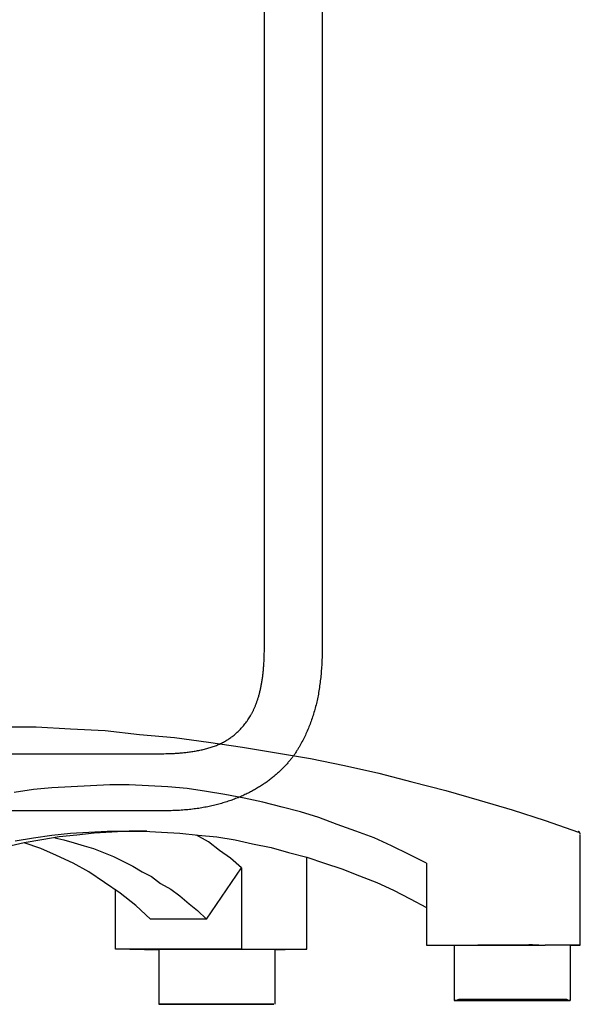
# Model space of a CAD drawing. Extents: x 20 to 1681, y 20 to 1606.
# Drawn here: x 421 to 614, y 20 to 360 of the extents above; entities that cross this region are included whole.
import ezdxf

# ---------------------------------------------------------------- set-up
doc = ezdxf.new("R2010")
doc.units = 0
doc.layers.get('0').update_dxf_attribs({"color": 3, "linetype": 'CONTINUOUS'})
doc.layers.add('CSLAYER2', color=3, linetype='CONTINUOUS')

# ---------------------------------------------------------------- blocks, each defined once
blk = doc.blocks.new('BLKF014')
at = {"layer": 'CSLAYER2', "color": 3, "linetype": 'CONTINUOUS'}
for p, q in [((504.838859, 142.867567), (504.838859, 375.067054)), ((524.768764, 374.585312), (524.768764, 143.524487)), ((504.834895, 141.989159), (504.838859, 142.867567)), ((524.767038, 142.843881), (524.761844, 142.169227)), ((524.768764, 143.524487), (524.767038, 142.843881)), ((504.75985, 139.045194), (504.776288, 139.453537)), ((504.776288, 139.453537), (504.790843, 139.865912)), ((504.790843, 139.865912), (504.803502, 140.282345)), ((504.803502, 140.282345), (504.814249, 140.702861)), ((504.814249, 140.702861), (504.823073, 141.127485)), ((504.823073, 141.127485), (504.829959, 141.556243)), ((504.829959, 141.556243), (504.834895, 141.989159)), ((524.705965, 139.528535), (524.683113, 138.882448)), ((524.725242, 140.180177), (524.705965, 139.528535)), ((524.740967, 140.837454), (524.725242, 140.180177)), ((524.753161, 141.500444), (524.740967, 140.837454)), ((524.761844, 142.169227), (524.753161, 141.500444)), ((504.529363, 135.547421), (504.562148, 135.920604)), ((504.562148, 135.920604), (504.593171, 136.297592)), ((504.593171, 136.297592), (504.622417, 136.678412)), ((504.622417, 136.678412), (504.649874, 137.063088)), ((504.649874, 137.063088), (504.675529, 137.451646)), ((504.675529, 137.451646), (504.699367, 137.84411)), ((504.699367, 137.84411), (504.721376, 138.240506)), ((504.721376, 138.240506), (504.741541, 138.640859)), ((504.741541, 138.640859), (504.75985, 139.045194)), ((524.555537, 136.352069), (524.514494, 135.73257)), ((524.592899, 136.976727), (524.555537, 136.352069)), ((524.626601, 137.606623), (524.592899, 136.976727)), ((524.656665, 138.241837), (524.626601, 137.606623)), ((524.683113, 138.882448), (524.656665, 138.241837)), ((504.157213, 132.355886), (504.205254, 132.695949)), ((504.205254, 132.695949), (504.251653, 133.039591)), ((504.251653, 133.039591), (504.296398, 133.386838)), ((504.296398, 133.386838), (504.339474, 133.737714)), ((504.339474, 133.737714), (504.380869, 134.092245)), ((504.380869, 134.092245), (504.420569, 134.450456)), ((504.420569, 134.450456), (504.45856, 134.812372)), ((504.45856, 134.812372), (504.49483, 135.178019)), ((504.49483, 135.178019), (504.529363, 135.547421)), ((524.253323, 132.709694), (524.189747, 132.119487)), ((524.313089, 133.304584), (524.253323, 132.709694)), ((524.369068, 133.904237), (524.313089, 133.304584)), ((524.421281, 134.508734), (524.369068, 133.904237)), ((524.46975, 135.118151), (524.421281, 134.508734)), ((524.514494, 135.73257), (524.46975, 135.118151)), ((503.524295, 128.844223), (503.589501, 129.146576)), ((503.589501, 129.146576), (503.653213, 129.452232)), ((503.653213, 129.452232), (503.715419, 129.761214)), ((503.715419, 129.761214), (503.776105, 130.07355)), ((503.776105, 130.07355), (503.835258, 130.389263)), ((503.835258, 130.389263), (503.892863, 130.708379)), ((503.892863, 130.708379), (503.948908, 131.030924)), ((503.948908, 131.030924), (504.003379, 131.356922)), ((504.003379, 131.356922), (504.056262, 131.686398)), ((504.056262, 131.686398), (504.107545, 132.019378)), ((504.107545, 132.019378), (504.157213, 132.355886)), ((523.813992, 129.235947), (523.727117, 128.672183)), ((523.896932, 129.80392), (523.813992, 129.235947)), ((523.975955, 130.376182), (523.896932, 129.80392)), ((524.051085, 130.952811), (523.975955, 130.376182)), ((524.122342, 131.533886), (524.051085, 130.952811)), ((524.189747, 132.119487), (524.122342, 131.533886)), ((502.630258, 125.464389), (502.712332, 125.72908)), ((502.712332, 125.72908), (502.793074, 125.996771)), ((502.793074, 125.996771), (502.872471, 126.267488)), ((502.872471, 126.267488), (502.95051, 126.541254)), ((502.95051, 126.541254), (503.027176, 126.818096)), ((503.027176, 126.818096), (503.102457, 127.098039)), ((503.102457, 127.098039), (503.176339, 127.381108)), ((503.176339, 127.381108), (503.248809, 127.667328)), ((503.248809, 127.667328), (503.319853, 127.956724)), ((503.319853, 127.956724), (503.389458, 128.249322)), ((503.389458, 128.249322), (503.457609, 128.545147)), ((503.457609, 128.545147), (503.524295, 128.844223)), ((523.232941, 125.913724), (523.121997, 125.373551)), ((523.33982, 126.457631), (523.232941, 125.913724)), ((523.442656, 127.005352), (523.33982, 126.457631)), ((523.54147, 127.556964), (523.442656, 127.005352)), ((523.636283, 128.112548), (523.54147, 127.556964)), ((523.727117, 128.672183), (523.636283, 128.112548)), ((501.348941, 122.059611), (501.448245, 122.284946)), ((501.448245, 122.284946), (501.546405, 122.512929)), ((501.546405, 122.512929), (501.643408, 122.743585)), ((501.643408, 122.743585), (501.739241, 122.976938)), ((501.739241, 122.976938), (501.833891, 123.213014)), ((501.833891, 123.213014), (501.927344, 123.451839)), ((501.927344, 123.451839), (502.019586, 123.693436)), ((502.019586, 123.693436), (502.110605, 123.937833)), ((502.110605, 123.937833), (502.200386, 124.185052)), ((502.200386, 124.185052), (502.288916, 124.435121)), ((502.288916, 124.435121), (502.376181, 124.688064)), ((502.376181, 124.688064), (502.462169, 124.943906)), ((502.462169, 124.943906), (502.546866, 125.202673)), ((502.546866, 125.202673), (502.630258, 125.464389)), ((522.50556, 122.725921), (522.36978, 122.206488)), ((522.637147, 123.248613), (522.50556, 122.725921)), ((522.764563, 123.774642), (522.637147, 123.248613)), ((522.887829, 124.304089), (522.764563, 123.774642)), ((523.006967, 124.837032), (522.887829, 124.304089)), ((523.121997, 125.373551), (523.006967, 124.837032)), ((499.615603, 118.793741), (499.846201, 119.16879)), ((499.846201, 119.16879), (500.073035, 119.552916)), ((500.073035, 119.552916), (500.185006, 119.748447)), ((500.185006, 119.748447), (500.295996, 119.946323)), ((500.295996, 119.946323), (500.405991, 120.14657)), ((500.405991, 120.14657), (500.514977, 120.349212)), ((500.514977, 120.349212), (500.622941, 120.554275)), ((500.622941, 120.554275), (500.729869, 120.761784)), ((500.729869, 120.761784), (500.835749, 120.971763)), ((500.835749, 120.971763), (500.940566, 121.18424)), ((500.940566, 121.18424), (501.044307, 121.399237)), ((501.044307, 121.399237), (501.146959, 121.616782)), ((501.146959, 121.616782), (501.248508, 121.836898)), ((501.248508, 121.836898), (501.348941, 122.059611)), ((521.465862, 119.153889), (521.300136, 118.65505)), ((521.627245, 119.655432), (521.465862, 119.153889)), ((521.784308, 120.159759), (521.627245, 119.655432)), ((521.937072, 120.666949), (521.784308, 120.159759)), ((522.085558, 121.177081), (521.937072, 120.666949)), ((522.229787, 121.690234), (522.085558, 121.177081)), ((522.36978, 122.206488), (522.229787, 121.690234)), ((411.300739, 115.743884), (426.213697, 115.743884)), ((426.213697, 115.743884), (437.953704, 115.07665)), ((496.861325, 115.209771), (497.126232, 115.498253)), ((497.126232, 115.498253), (497.388557, 115.793597)), ((497.388557, 115.793597), (497.648195, 116.096005)), ((497.648195, 116.096005), (497.905037, 116.405678)), ((497.905037, 116.405678), (498.158976, 116.722818)), ((498.158976, 116.722818), (498.409903, 117.047626)), ((498.409903, 117.047626), (498.657711, 117.380304)), ((498.657711, 117.380304), (498.902293, 117.721053)), ((498.902293, 117.721053), (499.143541, 118.070074)), ((499.143541, 118.070074), (499.381347, 118.42757)), ((499.381347, 118.42757), (499.615603, 118.793741)), ((520.21341, 115.714373), (520.016694, 115.232248)), ((520.405635, 116.198649), (520.21341, 115.714373)), ((520.593389, 116.685153), (520.405635, 116.198649)), ((520.776696, 117.173967), (520.593389, 116.685153)), ((520.955575, 117.665168), (520.776696, 117.173967)), ((521.130048, 118.158836), (520.955575, 117.665168)), ((521.300136, 118.65505), (521.130048, 118.158836)), ((437.953704, 115.07665), (450.010995, 114.409472)), ((450.010995, 114.409472), (461.751001, 113.07506)), ((461.751001, 113.07506), (473.808292, 112.074238)), ((493.231725, 111.992305), (493.520377, 112.209911)), ((493.520377, 112.209911), (493.807848, 112.431761)), ((493.807848, 112.431761), (494.094032, 112.658055)), ((494.094032, 112.658055), (494.378819, 112.888995)), ((494.378819, 112.888995), (494.662103, 113.124782)), ((494.662103, 113.124782), (494.943776, 113.365619)), ((494.943776, 113.365619), (495.22373, 113.611706)), ((495.22373, 113.611706), (495.501857, 113.863245)), ((495.501857, 113.863245), (495.77805, 114.120438)), ((495.77805, 114.120438), (496.052201, 114.383485)), ((496.052201, 114.383485), (496.324202, 114.652589)), ((496.324202, 114.652589), (496.593946, 114.92795)), ((496.593946, 114.92795), (496.861325, 115.209771)), ((518.740889, 112.380213), (518.512138, 111.910921)), ((518.965, 112.851101), (518.740889, 112.380213)), ((519.184492, 113.323663), (518.965, 112.851101)), ((519.399386, 113.79798), (519.184492, 113.323663)), ((519.609703, 114.27413), (519.399386, 113.79798)), ((519.815466, 114.752193), (519.609703, 114.27413)), ((520.016694, 115.232248), (519.815466, 114.752193)), ((473.808292, 112.074238), (485.548298, 110.406237)), ((485.548298, 110.406237), (497.288305, 108.738237)), ((486.485429, 108.669746), (486.859332, 108.79266)), ((486.859332, 108.79266), (487.230291, 108.91975)), ((487.230291, 108.91975), (487.598156, 109.051078)), ((487.598156, 109.051078), (487.962776, 109.186707)), ((487.962776, 109.186707), (488.323998, 109.326698)), ((488.323998, 109.326698), (488.681671, 109.471113)), ((488.681671, 109.471113), (489.035644, 109.620015)), ((489.035644, 109.620015), (489.385766, 109.773466)), ((489.385766, 109.773466), (489.731886, 109.931528)), ((489.731886, 109.931528), (490.073851, 110.094263)), ((490.073851, 110.094263), (490.411511, 110.261733)), ((490.411511, 110.261733), (490.744713, 110.434001)), ((490.744713, 110.434001), (491.073308, 110.611128)), ((491.073308, 110.611128), (491.397143, 110.793176)), ((491.397143, 110.793176), (491.716067, 110.980209)), ((491.716067, 110.980209), (492.029929, 111.172288)), ((492.029929, 111.172288), (492.338577, 111.369474)), ((492.338577, 111.369474), (492.64186, 111.571831)), ((492.64186, 111.571831), (492.939626, 111.779421)), ((492.939626, 111.779421), (493.231725, 111.992305)), ((497.288305, 108.738237), (509.028311, 106.736591)), ((517.040986, 109.124246), (516.779154, 108.663908)), ((517.298028, 109.585627), (517.040986, 109.124246)), ((517.550302, 110.048127), (517.298028, 109.585627)), ((517.797828, 110.511828), (517.550302, 110.048127)), ((518.040629, 110.976808), (517.797828, 110.511828)), ((518.278725, 111.443146), (518.040629, 110.976808)), ((518.512138, 111.910921), (518.278725, 111.443146)), ((320.587635, 106.452276), (469.417837, 106.452276)), ((469.417837, 106.452276), (470.128638, 106.455117)), ((470.128638, 106.455117), (470.853703, 106.463973)), ((470.853703, 106.463973), (471.591821, 106.47934)), ((471.591821, 106.47934), (472.34178, 106.501716)), ((472.34178, 106.501716), (473.10237, 106.531597)), ((473.10237, 106.531597), (473.872379, 106.569482)), ((473.872379, 106.569482), (474.260537, 106.591581)), ((474.260537, 106.591581), (474.650597, 106.615867)), ((474.650597, 106.615867), (475.042405, 106.642402)), ((475.042405, 106.642402), (475.435812, 106.671249)), ((475.435812, 106.671249), (475.830665, 106.70247)), ((475.830665, 106.70247), (476.226814, 106.736126)), ((476.226814, 106.736126), (476.624107, 106.77228)), ((476.624107, 106.77228), (477.022392, 106.810994)), ((477.022392, 106.810994), (477.421518, 106.852331)), ((477.421518, 106.852331), (477.821334, 106.896352)), ((477.821334, 106.896352), (478.221688, 106.943119)), ((478.221688, 106.943119), (478.62243, 106.992695)), ((478.62243, 106.992695), (479.023407, 107.045142)), ((479.023407, 107.045142), (479.424469, 107.100522)), ((479.424469, 107.100522), (479.825463, 107.158897)), ((479.825463, 107.158897), (480.226239, 107.220329)), ((480.226239, 107.220329), (480.626645, 107.284881)), ((480.626645, 107.284881), (481.02653, 107.352614)), ((481.02653, 107.352614), (481.425743, 107.423591)), ((481.425743, 107.423591), (481.824132, 107.497874)), ((481.824132, 107.497874), (482.221545, 107.575525)), ((482.221545, 107.575525), (482.617831, 107.656606)), ((482.617831, 107.656606), (483.01284, 107.741179)), ((483.01284, 107.741179), (483.406419, 107.829307)), ((483.406419, 107.829307), (483.798418, 107.921051)), ((483.798418, 107.921051), (484.188684, 108.016474)), ((484.188684, 108.016474), (484.577066, 108.115638)), ((484.577066, 108.115638), (484.963414, 108.218605)), ((484.963414, 108.218605), (485.347576, 108.325437)), ((485.347576, 108.325437), (485.7294, 108.436196)), ((485.7294, 108.436196), (486.108735, 108.550945)), ((486.108735, 108.550945), (486.485429, 108.669746)), ((509.028311, 106.736591), (520.768318, 104.735001)), ((514.617608, 105.382063), (514.438993, 105.14437)), ((514.792953, 105.619497), (514.617608, 105.382063)), ((514.965037, 105.856631), (514.792953, 105.619497)), ((515.133869, 106.093425), (514.965037, 105.856631)), ((515.29946, 106.329837), (515.133869, 106.093425)), ((515.461818, 106.565825), (515.29946, 106.329837)), ((515.620953, 106.80135), (515.461818, 106.565825)), ((515.776875, 107.03637), (515.620953, 106.80135)), ((515.929593, 107.270843), (515.776875, 107.03637)), ((516.079116, 107.504728), (515.929593, 107.270843)), ((516.225455, 107.737986), (516.079116, 107.504728)), ((516.368619, 107.970573), (516.225455, 107.737986)), ((516.508617, 108.20245), (516.368619, 107.970573)), ((516.645459, 108.433575), (516.508617, 108.20245)), ((516.779154, 108.663908), (516.645459, 108.433575)), ((511.815046, 102.049529), (511.589644, 101.812531)), ((512.037044, 102.286844), (511.815046, 102.049529)), ((512.255649, 102.524435), (512.037044, 102.286844)), ((512.470868, 102.76226), (512.255649, 102.524435)), ((512.682712, 103.000278), (512.470868, 102.76226)), ((512.89119, 103.238449), (512.682712, 103.000278)), ((513.096312, 103.476731), (512.89119, 103.238449)), ((513.298088, 103.715084), (513.096312, 103.476731)), ((513.496526, 103.953465), (513.298088, 103.715084)), ((513.691637, 104.191835), (513.496526, 103.953465)), ((513.883429, 104.430151), (513.691637, 104.191835)), ((514.071913, 104.668373), (513.883429, 104.430151)), ((514.257098, 104.90646), (514.071913, 104.668373)), ((514.438993, 105.14437), (514.257098, 104.90646)), ((520.768318, 104.735001), (532.50827, 102.399767)), ((532.50827, 102.399767), (544.248277, 99.730943)), ((508.071273, 98.550831), (507.79367, 98.323516)), ((508.34533, 98.779079), (508.071273, 98.550831)), ((508.615849, 99.00822), (508.34533, 98.779079)), ((508.88284, 99.238211), (508.615849, 99.00822)), ((509.146314, 99.469012), (508.88284, 99.238211)), ((509.406278, 99.700583), (509.146314, 99.469012)), ((509.662744, 99.932881), (509.406278, 99.700583)), ((509.91572, 100.165865), (509.662744, 99.932881)), ((510.165216, 100.399495), (509.91572, 100.165865)), ((510.411241, 100.63373), (510.165216, 100.399495)), ((510.653806, 100.868528), (510.411241, 100.63373)), ((510.892918, 101.103848), (510.653806, 100.868528)), ((511.128589, 101.339649), (510.892918, 101.103848)), ((511.360828, 101.575891), (511.128589, 101.339649)), ((511.589644, 101.812531), (511.360828, 101.575891)), ((544.248277, 99.730943), (555.670999, 96.728531)), ((444.934229, 95.39412), (438.270988, 95.060531)), ((451.59747, 95.727708), (444.934229, 95.39412)), ((458.260711, 95.727708), (451.59747, 95.727708)), ((464.923953, 95.39412), (458.260711, 95.727708)), ((471.587194, 95.060531), (464.923953, 95.39412)), ((503.529487, 95.262106), (503.19754, 95.053721)), ((503.857745, 95.472041), (503.529487, 95.262106)), ((504.182322, 95.683484), (503.857745, 95.472041)), ((504.503229, 95.896395), (504.182322, 95.683484)), ((504.820474, 96.110733), (504.503229, 95.896395)), ((505.134069, 96.326455), (504.820474, 96.110733)), ((505.444021, 96.543522), (505.134069, 96.326455)), ((505.750341, 96.761892), (505.444021, 96.543522)), ((506.053037, 96.981524), (505.750341, 96.761892)), ((506.352121, 97.202377), (506.053037, 96.981524)), ((506.6476, 97.424409), (506.352121, 97.202377)), ((506.939486, 97.64758), (506.6476, 97.424409)), ((507.227786, 97.871849), (506.939486, 97.64758)), ((507.512511, 98.097175), (507.227786, 97.871849)), ((507.79367, 98.323516), (507.512511, 98.097175)), ((555.670999, 96.728531), (567.411005, 93.726119)), ((425.26179, 94.059708), (418.598549, 93.058885)), ((431.607747, 94.726942), (425.26179, 94.059708)), ((438.270988, 95.060531), (431.607747, 94.726942)), ((478.250435, 94.393297), (471.587194, 95.060531)), ((484.913676, 93.39253), (478.250435, 94.393297)), ((491.259633, 92.391707), (484.913676, 93.39253)), ((497.922874, 91.057296), (491.259633, 92.391707)), ((496.980701, 91.788098), (496.580712, 91.614635)), ((497.376829, 91.963851), (496.980701, 91.788098)), ((497.769105, 92.141852), (497.376829, 91.963851)), ((498.157539, 92.32206), (497.769105, 92.141852)), ((498.542141, 92.504434), (498.157539, 92.32206)), ((498.92292, 92.688934), (498.542141, 92.504434)), ((499.299885, 92.875517), (498.92292, 92.688934)), ((499.673046, 93.064143), (499.299885, 92.875517)), ((500.042413, 93.254771), (499.673046, 93.064143)), ((500.407995, 93.44736), (500.042413, 93.254771)), ((500.769802, 93.641868), (500.407995, 93.44736)), ((501.127843, 93.838255), (500.769802, 93.641868)), ((501.482128, 94.036479), (501.127843, 93.838255)), ((501.832666, 94.236499), (501.482128, 94.036479)), ((502.179466, 94.438275), (501.832666, 94.236499)), ((502.522539, 94.641764), (502.179466, 94.438275)), ((502.861894, 94.846927), (502.522539, 94.641764)), ((503.19754, 95.053721), (502.861894, 94.846927)), ((567.411005, 93.726119), (578.833674, 90.390118)), ((486.293409, 88.35139), (485.797897, 88.245203)), ((486.784831, 88.460853), (486.293409, 88.35139)), ((487.272173, 88.573551), (486.784831, 88.460853)), ((487.755445, 88.689443), (487.272173, 88.573551)), ((488.234655, 88.808487), (487.755445, 88.689443)), ((488.709814, 88.930642), (488.234655, 88.808487)), ((489.180931, 89.055868), (488.709814, 88.930642)), ((489.648015, 89.184123), (489.180931, 89.055868)), ((490.111076, 89.315365), (489.648015, 89.184123)), ((490.570124, 89.449555), (490.111076, 89.315365)), ((491.025168, 89.586651), (490.570124, 89.449555)), ((491.476217, 89.726612), (491.025168, 89.586651)), ((491.923282, 89.869396), (491.476217, 89.726612)), ((492.366371, 90.014963), (491.923282, 89.869396)), ((492.805494, 90.163272), (492.366371, 90.014963)), ((493.240661, 90.31428), (492.805494, 90.163272)), ((493.671881, 90.467949), (493.240661, 90.31428)), ((494.099164, 90.624235), (493.671881, 90.467949)), ((494.522519, 90.783099), (494.099164, 90.624235)), ((494.941956, 90.944498), (494.522519, 90.783099)), ((495.357484, 91.108393), (494.941956, 90.944498)), ((495.769114, 91.274741), (495.357484, 91.108393)), ((496.176853, 91.443502), (495.769114, 91.274741)), ((496.580712, 91.614635), (496.176853, 91.443502)), ((504.26883, 89.722884), (497.922874, 91.057296)), ((510.932071, 88.054884), (504.26883, 89.722884)), ((578.833674, 90.390118), (590.256396, 87.054061)), ((470.838374, 86.766559), (320.543167, 86.766559)), ((471.447908, 86.768765), (470.838374, 86.766559)), ((472.053094, 86.775357), (471.447908, 86.768765)), ((472.653944, 86.786293), (472.053094, 86.775357)), ((473.250465, 86.801533), (472.653944, 86.786293)), ((473.842669, 86.821034), (473.250465, 86.801533)), ((474.430563, 86.844757), (473.842669, 86.821034)), ((475.014159, 86.872659), (474.430563, 86.844757)), ((475.593464, 86.9047), (475.014159, 86.872659)), ((476.16849, 86.940839), (475.593464, 86.9047)), ((476.739245, 86.981035), (476.16849, 86.940839)), ((477.305738, 87.025246), (476.739245, 86.981035)), ((477.867981, 87.073432), (477.305738, 87.025246)), ((478.425981, 87.125551), (477.867981, 87.073432)), ((478.979748, 87.181562), (478.425981, 87.125551)), ((479.529293, 87.241424), (478.979748, 87.181562)), ((480.074623, 87.305097), (479.529293, 87.241424)), ((480.61575, 87.372538), (480.074623, 87.305097)), ((481.152683, 87.443707), (480.61575, 87.372538)), ((481.685431, 87.518563), (481.152683, 87.443707)), ((482.214003, 87.597065), (481.685431, 87.518563)), ((482.738409, 87.679171), (482.214003, 87.597065)), ((483.258659, 87.764841), (482.738409, 87.679171)), ((483.774762, 87.854033), (483.258659, 87.764841)), ((484.286728, 87.946706), (483.774762, 87.854033)), ((484.794566, 88.04282), (484.286728, 87.946706)), ((485.298286, 88.142332), (484.794566, 88.04282)), ((485.797897, 88.245203), (485.298286, 88.142332)), ((517.278028, 86.386883), (510.932071, 88.054884)), ((523.623985, 84.385237), (517.278028, 86.386883)), ((590.256396, 87.054061), (601.679118, 83.384471)), ((529.969888, 82.050059), (523.623985, 84.385237)), ((536.315844, 79.714825), (529.969888, 82.050059)), ((601.679118, 83.384471), (613.101786, 79.381236)), ((425.26179, 77.37959), (431.607747, 78.380413)), ((431.607747, 78.380413), (437.953704, 79.04759)), ((440.174802, 78.380413), (434.14613, 77.713179)), ((437.953704, 79.04759), (444.299661, 79.381236)), ((446.203421, 79.04759), (440.174802, 78.380413)), ((444.299661, 79.381236), (450.645563, 79.714825)), ((452.232093, 79.381236), (446.203421, 79.04759)), ((450.645563, 79.714825), (456.99152, 79.714825)), ((458.260711, 79.714825), (452.232093, 79.381236)), ((456.99152, 79.714825), (463.337477, 79.714825)), ((464.289384, 79.714825), (458.260711, 79.714825)), ((463.337477, 79.714825), (469.366149, 79.381236)), ((469.366149, 79.381236), (475.712052, 79.04759)), ((475.712052, 79.04759), (482.058009, 78.380413)), ((485.548298, 76.045178), (481.42344, 78.380413)), ((482.058009, 78.380413), (488.403965, 77.713179)), ((542.661801, 77.37959), (536.315844, 79.714825)), ((613.065608, 79.619404), (612.982899, 79.652835)), ((613.144633, 79.579654), (613.065608, 79.619404)), ((613.219746, 79.533919), (613.144633, 79.579654)), ((613.290719, 79.482535), (613.219746, 79.533919)), ((613.357324, 79.425835), (613.290719, 79.482535)), ((613.419331, 79.364155), (613.357324, 79.425835)), ((613.476514, 79.297828), (613.419331, 79.364155)), ((613.528645, 79.227189), (613.476514, 79.297828)), ((613.575494, 79.152572), (613.528645, 79.227189)), ((613.616834, 79.074312), (613.575494, 79.152572)), ((613.652437, 78.992744), (613.616834, 79.074312)), ((613.682075, 78.908202), (613.652437, 78.992744)), ((613.705519, 78.82102), (613.682075, 78.908202)), ((613.722541, 78.731533), (613.705519, 78.82102)), ((613.732914, 78.640075), (613.722541, 78.731533)), ((613.736409, 78.546981), (613.732914, 78.640075)), ((613.736409, 40.349736), (613.736409, 78.380413)), ((422.088839, 75.711589), (416.060167, 74.377178)), ((418.915834, 76.378767), (425.26179, 77.37959)), ((428.117457, 76.712412), (422.088839, 75.711589)), ((427.800173, 73.71), (422.088839, 75.711589)), ((434.14613, 77.713179), (428.117457, 76.712412)), ((432.559654, 77.37959), (435.732606, 76.712412)), ((435.732606, 76.712412), (439.222895, 75.711589)), ((439.222895, 75.711589), (442.713131, 74.710767)), ((489.355872, 73.042766), (485.548298, 76.045178)), ((488.403965, 77.713179), (494.749922, 76.712412)), ((494.749922, 76.712412), (500.778541, 75.378001)), ((500.778541, 75.378001), (507.124497, 74.043589)), ((548.690473, 74.710767), (542.661801, 77.37959)), ((433.194223, 71.374766), (427.800173, 73.71)), ((438.905611, 68.705942), (433.194223, 71.374766)), ((442.713131, 74.710767), (445.886136, 73.71)), ((445.886136, 73.71), (449.376426, 72.375588)), ((449.376426, 72.375588), (452.866662, 71.041177)), ((493.163446, 70.373943), (489.355872, 73.042766)), ((507.124497, 74.043589), (513.15317, 72.375588)), ((513.15317, 72.375588), (519.499126, 70.707531)), ((554.719092, 71.708354), (548.690473, 74.710767)), ((560.747764, 68.705942), (554.719092, 71.708354)), ((444.299661, 65.70353), (438.905611, 68.705942)), ((452.866662, 71.041177), (456.039667, 69.37312)), ((456.039667, 69.37312), (459.529903, 67.705119)), ((496.97102, 67.037942), (493.163446, 70.373943)), ((519.499126, 39.015324), (519.499126, 70.707531)), ((519.499126, 70.707531), (525.527745, 68.705942)), ((525.527745, 68.705942), (531.556417, 66.704353)), ((560.747764, 68.705942), (560.747764, 40.349736)), ((449.69371, 62.033884), (444.299661, 65.70353)), ((459.529903, 67.705119), (462.702908, 65.70353)), ((462.702908, 65.70353), (465.87586, 64.035501)), ((484.913676, 49.357001), (496.97102, 67.037942)), ((496.97102, 67.037942), (496.97102, 39.015324)), ((531.556417, 66.704353), (537.585036, 64.369118)), ((455.08776, 58.364266), (449.69371, 62.033884)), ((465.87586, 64.035501), (469.048811, 61.700295)), ((469.048811, 61.700295), (472.539101, 59.698677)), ((537.585036, 64.369118), (543.613708, 62.033884)), ((543.613708, 62.033884), (549.325042, 59.36506)), ((453.501284, 39.015324), (453.501284, 59.698677)), ((460.48181, 54.027442), (455.08776, 58.364266)), ((472.539101, 59.698677), (475.712052, 57.363471)), ((549.325042, 59.36506), (555.036376, 56.362648)), ((475.712052, 57.363471), (478.885057, 54.694648)), ((478.885057, 54.694648), (481.740724, 52.359413)), ((555.036376, 56.362648), (560.747764, 53.360236)), ((465.558575, 49.357001), (460.48181, 54.027442)), ((481.740724, 52.359413), (484.913676, 49.357001)), ((484.913676, 49.357001), (465.558575, 49.357001)), ((468.414242, 38.681736), (453.501284, 39.015324)), ((496.97102, 39.015324), (453.501284, 39.015324)), ((468.414242, 39.015324), (469.048811, 39.015324)), ((468.414242, 39.015324), (468.414242, 20)), ((469.048811, 39.015324), (470.000718, 39.015324)), ((470.000718, 39.015324), (471.269909, 39.015324)), ((471.269909, 39.015324), (472.856385, 39.015324)), ((472.856385, 39.015324), (474.760199, 39.015324)), ((474.760199, 39.015324), (476.663959, 39.015324)), ((476.663959, 39.015324), (479.202342, 39.015324)), ((479.202342, 39.015324), (481.42344, 39.015324)), ((481.42344, 39.015324), (484.279107, 39.015324)), ((484.279107, 39.015324), (486.81749, 39.015324)), ((486.81749, 39.015324), (489.673157, 39.015324)), ((489.673157, 39.015324), (492.21154, 39.015324)), ((492.21154, 39.015324), (495.067207, 39.015324)), ((495.067207, 39.015324), (497.605589, 39.015324)), ((496.97102, 39.015324), (519.181788, 39.015324)), ((497.605589, 39.015324), (499.826688, 39.015324)), ((499.826688, 39.015324), (502.047732, 39.015324)), ((502.047732, 39.015324), (503.634262, 39.015324)), ((503.634262, 39.015324), (505.220737, 39.015324)), ((505.220737, 39.015324), (506.489929, 39.015324)), ((506.489929, 39.015324), (507.441782, 39.015324)), ((507.441782, 39.015324), (508.076404, 39.015324)), ((508.076404, 39.015324), (508.393689, 39.015324)), ((519.181788, 39.015324), (508.393689, 38.681736)), ((508.393689, 39.015324), (508.393689, 20)), ((519.181788, 39.015324), (519.499126, 39.015324)), ((519.499126, 39.015324), (519.181788, 39.015324)), ((560.747764, 40.349736), (595.96773, 40.683353)), ((560.747764, 40.349736), (570.266672, 40.349736)), ((570.266672, 40.349736), (570.901241, 40.349736)), ((570.266672, 40.349736), (570.266672, 21.334412)), ((570.901241, 40.349736), (571.853148, 40.349736)), ((571.853148, 40.349736), (573.12234, 40.349736)), ((573.12234, 40.349736), (574.708815, 40.349736)), ((574.708815, 40.349736), (576.612629, 40.349736)), ((576.612629, 40.349736), (578.516389, 40.349736)), ((578.516389, 40.349736), (581.054772, 40.349736)), ((581.054772, 40.349736), (583.27587, 40.349736)), ((583.27587, 40.349736), (586.131537, 40.349736)), ((586.131537, 40.349736), (588.66992, 40.349736)), ((588.66992, 40.349736), (591.525587, 40.349736)), ((591.525587, 40.349736), (594.06397, 40.349736)), ((594.06397, 40.349736), (596.919637, 40.349736)), ((595.96773, 40.683353), (596.285068, 40.683353)), ((596.285068, 40.683353), (596.919637, 40.683353)), ((596.919637, 40.683353), (597.236921, 40.683353)), ((596.919637, 40.349736), (599.140735, 40.349736)), ((597.236921, 40.683353), (601.679118, 40.349736)), ((599.140735, 40.349736), (601.679118, 40.349736)), ((603.900162, 40.349736), (601.679118, 40.349736)), ((605.486692, 40.349736), (603.900162, 40.349736)), ((607.073168, 40.349736), (605.486692, 40.349736)), ((608.342359, 40.349736), (607.073168, 40.349736)), ((609.294212, 40.349736), (608.342359, 40.349736)), ((609.928835, 40.349736), (609.294212, 40.349736)), ((610.246119, 40.349736), (609.928835, 40.349736)), ((610.246119, 40.349736), (613.736409, 40.349736)), ((613.101786, 40.349736), (610.246119, 40.349736)), ((610.246119, 40.349736), (610.246119, 21.334412)), ((613.419124, 40.349736), (613.101786, 40.349736)), ((613.736409, 40.349736), (613.419124, 40.349736)), ((570.266672, 21.334412), (570.266672, 21.334412)), ((570.266672, 21.334412), (570.901241, 21.334412)), ((570.901241, 21.334412), (570.266672, 21.334412)), ((571.853148, 21.668), (570.901241, 21.334412)), ((570.901241, 21.334412), (571.853148, 21.334412)), ((573.12234, 21.668), (571.853148, 21.668)), ((571.853148, 21.334412), (573.12234, 21.334412)), ((574.708815, 21.668), (573.12234, 21.668)), ((573.12234, 21.334412), (575.026153, 21.334412)), ((576.612629, 21.668), (574.708815, 21.668)), ((575.026153, 21.334412), (576.929914, 21.334412)), ((578.833674, 21.668), (576.612629, 21.668)), ((576.929914, 21.334412), (579.151012, 21.334412)), ((581.372056, 21.668), (578.833674, 21.668)), ((579.151012, 21.334412), (581.372056, 21.334412)), ((583.910439, 21.668), (581.372056, 21.668)), ((581.372056, 21.334412), (584.227777, 21.334412)), ((586.766106, 21.668), (583.910439, 21.668)), ((584.227777, 21.334412), (586.766106, 21.334412)), ((589.304489, 21.668), (586.766106, 21.668)), ((586.766106, 21.334412), (589.621827, 21.334412)), ((592.16021, 21.668), (589.304489, 21.668)), ((589.621827, 21.334412), (592.477494, 21.334412)), ((595.015877, 21.668), (592.16021, 21.668)), ((592.477494, 21.334412), (595.015877, 21.334412)), ((597.554259, 21.668), (595.015877, 21.668)), ((595.015877, 21.334412), (597.871544, 21.334412)), ((600.092642, 21.668), (597.554259, 21.668)), ((597.871544, 21.334412), (600.092642, 21.334412)), ((602.313687, 21.668), (600.092642, 21.668)), ((600.092642, 21.334412), (602.630971, 21.334412)), ((604.534785, 21.668), (602.313687, 21.668)), ((602.630971, 21.334412), (604.534785, 21.334412)), ((606.438545, 21.668), (604.534785, 21.668)), ((604.534785, 21.334412), (606.438545, 21.334412)), ((607.707736, 21.668), (606.438545, 21.668)), ((606.438545, 21.334412), (607.707736, 21.334412)), ((608.976928, 21.668), (607.707736, 21.668)), ((607.707736, 21.334412), (608.976928, 21.334412)), ((609.61155, 21.334412), (608.976928, 21.668)), ((608.976928, 21.334412), (609.61155, 21.334412)), ((609.61155, 21.334412), (610.246119, 21.334412)), ((610.246119, 21.334412), (609.61155, 21.334412)), ((468.414242, 20), (468.414242, 20)), ((468.414242, 20), (469.048811, 20)), ((469.048811, 20), (468.414242, 20)), ((469.048811, 20), (470.000718, 20)), ((470.000718, 20), (469.048811, 20)), ((470.000718, 20), (471.269909, 20)), ((471.269909, 20), (470.000718, 20)), ((471.269909, 20), (472.856385, 20)), ((472.856385, 20), (471.269909, 20)), ((472.856385, 20), (475.077483, 20)), ((474.760199, 20), (472.856385, 20)), ((476.981243, 20), (474.760199, 20)), ((475.077483, 20), (477.298582, 20)), ((479.519626, 20), (476.981243, 20)), ((477.298582, 20), (479.519626, 20)), ((479.519626, 20), (482.058009, 20)), ((482.058009, 20), (479.519626, 20)), ((482.058009, 20), (484.913676, 20)), ((484.596391, 20), (482.058009, 20)), ((487.452059, 20), (484.596391, 20)), ((484.913676, 20), (487.769397, 20)), ((490.307726, 20), (487.452059, 20)), ((487.769397, 20), (490.307726, 20)), ((490.307726, 20), (493.163446, 20)), ((493.163446, 20), (490.307726, 20)), ((493.163446, 20), (495.701829, 20)), ((495.701829, 20), (493.163446, 20)), ((495.701829, 20), (498.240158, 20)), ((498.240158, 20), (495.701829, 20)), ((498.240158, 20), (500.778541, 20)), ((500.461256, 20), (498.240158, 20)), ((502.682355, 20), (500.461256, 20)), ((500.778541, 20), (502.682355, 20)), ((502.682355, 20), (504.586115, 20)), ((504.26883, 20), (502.682355, 20)), ((505.855306, 20), (504.26883, 20)), ((504.586115, 20), (505.855306, 20)), ((505.855306, 20), (507.124497, 20)), ((507.124497, 20), (505.855306, 20)), ((507.124497, 20), (507.75912, 20)), ((507.75912, 20), (507.124497, 20)), ((507.75912, 20), (508.076404, 20)), ((508.076404, 20), (507.75912, 20))]:
    blk.add_line(p, q, dxfattribs=at)

msp = doc.modelspace()

# ---------------------------------------------------------------- block references
msp.add_blockref('BLKF014', (0, 0))

doc.saveas('drawing.dxf')
